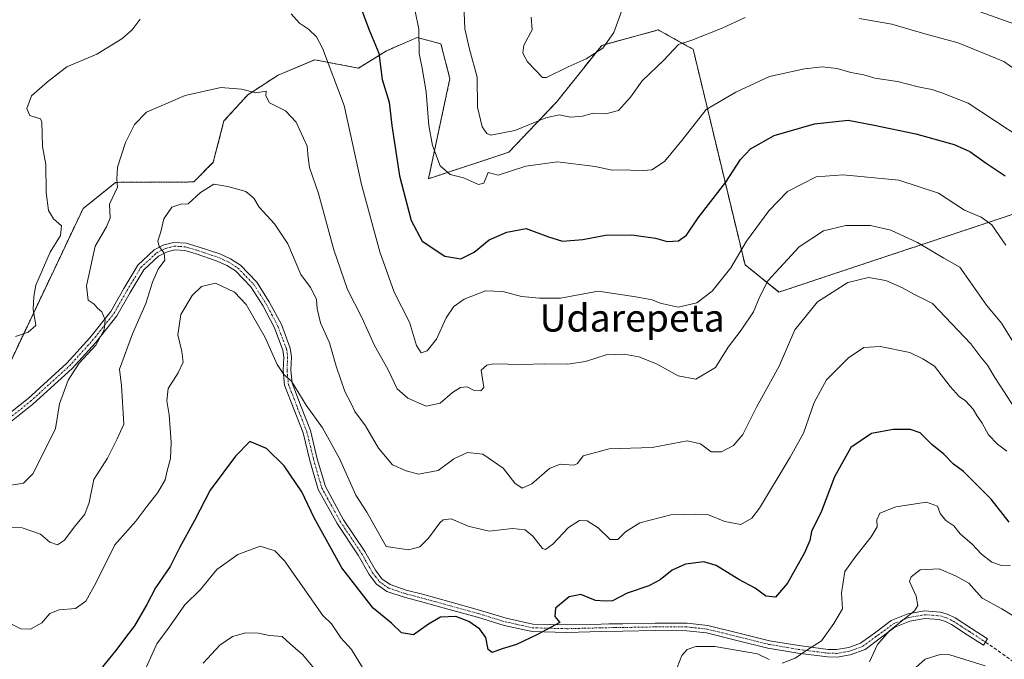
# Model space of a CAD drawing. Units: metres. Extents: x 620709 to 624170, y 4750313 to 4752687.
# Drawn here: x 621444 to 621731, y 4751804 to 4751991 of the extents above; entities that cross this region are included whole.
import ezdxf
from ezdxf.enums import TextEntityAlignment as Align

# ---------------------------------------------------------------- set-up
doc = ezdxf.new("R2010")
doc.units = ezdxf.units.M
doc.header["$MEASUREMENT"] = 0
for name, pattern in [('TRAZO_Y_PUNTO', [1, 0.5, -0.25, 0, -0.25]), ('TRAZOS', [0.75, 0.5, -0.25]), ('TRAZOSX2', [1.5, 1, -0.5])]:
    doc.linetypes.add(name, pattern=pattern)
for name, color, linetype, lineweight in [('Arbolado forestal', 92, 'TRAZOS', 0), ('Arbolado forestal CxS', 92, 'Continuous', 0), ('Camino', 19, 'Continuous', 0), ('Camino Cxs', 19, 'Continuous', 0), ('Camino eje', 39, 'TRAZO_Y_PUNTO', 13), ('Curva de nivel maestra', 36, 'Continuous', 30), ('Curva de nivel normal', 36, 'Continuous', 0), ('Pastizal CxS', 92, 'Continuous', 0), ('Senda', 19, 'TRAZOSX2', 0), ('Texto cartográfico', 19, 'Continuous', 0)]:
    doc.layers.add(name, color=color, linetype=linetype, lineweight=lineweight)
doc.styles.add('Arial', font='txt', dxfattribs={"height": 0.2})

# ---------------------------------------------------------------- blocks, each defined once
blk = doc.blocks.new('*U150')
at = {"layer": 'Arbolado forestal CxS', "color": 92, "linetype": 'Continuous', "lineweight": 0}
blk.add_polyline3d([(621432.2, 4751872.64, 580.98), (621462.26, 4751936.1, 582.24), (621471.76, 4751943.76, 584.66), (621481.92, 4751943.81, 586.99), (621494.62, 4751943.87, 589.3), (621500.31, 4751949.62, 588.91), (621503.43, 4751961.7, 587.04), (621510.39, 4751969.35, 585.04), (621519.25, 4751975.11, 583.4), (621530.03, 4751979.61, 580.86), (621542.75, 4751977.13, 577.34), (621550.98, 4751982.25, 574.12), (621559.85, 4751986.1, 570.12), (621566.85, 4751984.23, 567.4), (621569.44, 4751974.08, 567.15), (621563.21, 4751944.83, 571.48), (621586.68, 4751952.57, 567.84), (621600.59, 4751967.24, 562.88), (621613.85, 4751983.82, 559.78), (621630.35, 4751988.34, 563.31), (621638.84, 4751983.62, 565.6), (621640.54, 4751982.67, 565.96), (621655.7, 4751919.65, 581.3), (621665.62, 4751911.66, 586.51), (621744.9, 4751938.07, 573.92)], dxfattribs=at)
blk = doc.blocks.new('*U197')
at = {"layer": 'Curva de nivel normal', "color": 36, "linetype": 'Continuous', "lineweight": 0}
for points in [[(621573.57, 4751995.73, 565), (621573.86, 4751988.68, 565), (621575.19, 4751982.68, 565), (621577.45, 4751974.54, 565), (621577.51, 4751965.74, 565), (621578.86, 4751959.95, 565), (621580.25, 4751958, 565), (621581.45, 4751957.6, 565), (621588.43, 4751958.92, 565), (621597.5, 4751962.66, 565), (621601.38, 4751963.46, 565), (621604.68, 4751962.82, 565), (621608.23, 4751963.15, 565), (621611.01, 4751963.92, 565), (621614.99, 4751963.84, 565), (621618.68, 4751964.79, 565), (621622.26, 4751968.67, 565), (621625.65, 4751973.46, 565), (621631.93, 4751979.51, 565), (621636.25, 4751984.1, 565), (621640.14, 4751985.37, 565), (621649.06, 4751988.89, 565), (621655.73, 4751991.99, 565)], [(621689.02, 4751991.63, 565), (621698.58, 4751990.05, 565), (621708.25, 4751987.2, 565), (621717.94, 4751984.55, 565), (621731.35, 4751979.07, 565), (621739.63, 4751973.24, 565)]]:
    blk.add_polyline3d(points, dxfattribs=at)
blk = doc.blocks.new('*U205')
at = {"layer": 'Curva de nivel maestra', "color": 36, "linetype": 'Continuous', "lineweight": 30}
blk.add_polyline3d([(621543.01, 4751995.83, 575), (621545.74, 4751988.56, 575), (621548.68, 4751981.51, 575), (621549.66, 4751973.81, 575), (621551.74, 4751967.22, 575), (621552.54, 4751960.37, 575), (621554.78, 4751945.65, 575), (621558.15, 4751932.65, 575), (621561.4, 4751926.56, 575), (621568.02, 4751922.16, 575), (621572.62, 4751921.39, 575), (621576.58, 4751923.39, 575), (621580.91, 4751926.94, 575), (621586.13, 4751929.2, 575), (621591.76, 4751930.25, 575), (621598.27, 4751927.8, 575), (621602.33, 4751926.54, 575), (621608.32, 4751927.08, 575), (621614.88, 4751928.36, 575), (621622.58, 4751928.39, 575), (621629.58, 4751927.43, 575), (621632.91, 4751926.51, 575), (621636.25, 4751926.65, 575), (621638.58, 4751928.33, 575), (621642.03, 4751933.37, 575), (621650.06, 4751943.86, 575), (621654.42, 4751950.43, 575), (621657.33, 4751953.6, 575), (621664.2, 4751957.42, 575), (621675.98, 4751960.86, 575), (621685.83, 4751961.94, 575), (621693.46, 4751960.51, 575), (621705.63, 4751957.99, 575), (621716.83, 4751954.81, 575), (621721.44, 4751952.8, 575), (621726.17, 4751949.35, 575), (621731.71, 4751945.62, 575)], dxfattribs=at)
blk = doc.blocks.new('*U209')
at = {"layer": 'Curva de nivel maestra', "color": 36, "linetype": 'Continuous', "lineweight": 30}
blk.add_polyline3d([(621732.88, 4751844.44, 600), (621727.6, 4751851.13, 600), (621723.43, 4751855.33, 600), (621719.55, 4751859.23, 600), (621716.58, 4751861.4, 600), (621713.83, 4751864.32, 600), (621710.33, 4751867.15, 600), (621706.9, 4751870.48, 600), (621704.02, 4751871.54, 600), (621698.97, 4751871.51, 600), (621692.64, 4751870.32, 600), (621686.6, 4751866.2, 600), (621681.81, 4751857.68, 600), (621678.08, 4751847.58, 600), (621675.14, 4751841.66, 600), (621674.61, 4751839.07, 600), (621673.1, 4751835.4, 600), (621668.07, 4751826.53, 600), (621664.59, 4751822.44, 600), (621661.76, 4751822.71, 600), (621658.66, 4751825.13, 600), (621653.88, 4751827.64, 600), (621647.25, 4751831.72, 600), (621643.69, 4751832.84, 600), (621638.35, 4751832.12, 600), (621634.44, 4751830.4, 600), (621630.91, 4751827.51, 600), (621627.58, 4751825.81, 600), (621621.25, 4751823.68, 600), (621616.99, 4751821.43, 600), (621614.86, 4751821.3, 600), (621612, 4751821.49, 600), (621607.75, 4751823.21, 600), (621604.31, 4751822.53, 600), (621600.36, 4751819.24, 600), (621600.11, 4751816.78, 600), (621601.61, 4751815.07, 600), (621595.08, 4751811.58, 600), (621588.91, 4751808.66, 600), (621584.73, 4751807.35, 600), (621581.85, 4751806.3, 600), (621580.65, 4751807.12, 600), (621579.93, 4751810.63, 600), (621578.25, 4751813.15, 600), (621575.03, 4751815.39, 600), (621571.15, 4751816.78, 600), (621566.72, 4751816.58, 600), (621563.18, 4751814.59, 600), (621558.85, 4751811.42, 600), (621555.36, 4751812.08, 600), (621552.37, 4751814.86, 600), (621547.01, 4751819.26, 600), (621537.85, 4751831.08, 600), (621529.76, 4751845.62, 600), (621526.16, 4751853.25, 600), (621521.04, 4751860.84, 600), (621515.82, 4751865.98, 600), (621511.04, 4751867.95, 600), (621506.84, 4751863.74, 600), (621499.38, 4751853.74, 600), (621494.85, 4751844.91, 600), (621490.41, 4751836.93, 600), (621487.76, 4751831.44, 600), (621483.39, 4751825.15, 600), (621480.88, 4751820.3, 600), (621477.34, 4751814.04, 600), (621474.65, 4751810.65, 600), (621472.14, 4751807.23, 600), (621467.94, 4751802.12, 600)], dxfattribs=at)

msp = doc.modelspace()

# ---------------------------------------------------------------- linework, layer by layer
at = {"layer": 'Arbolado forestal', "color": 92, "linetype": 'TRAZOS', "lineweight": 0}
msp.add_polyline3d([(621432.2, 4751872.64, 580.98), (621462.26, 4751936.1, 582.24), (621471.76, 4751943.76, 584.66), (621481.92, 4751943.81, 586.99), (621494.62, 4751943.87, 589.3), (621500.31, 4751949.62, 588.91), (621503.43, 4751961.7, 587.04), (621510.39, 4751969.35, 585.04), (621519.25, 4751975.11, 583.4), (621530.03, 4751979.61, 580.86), (621542.75, 4751977.13, 577.34), (621550.98, 4751982.25, 574.12), (621559.85, 4751986.1, 570.12), (621566.85, 4751984.23, 567.4), (621569.44, 4751974.08, 567.15), (621563.21, 4751944.83, 571.48), (621586.68, 4751952.57, 567.84), (621600.59, 4751967.24, 562.88), (621613.85, 4751983.82, 559.78), (621630.35, 4751988.34, 563.31), (621638.84, 4751983.62, 565.6), (621640.54, 4751982.67, 565.96), (621655.7, 4751919.65, 581.3), (621665.62, 4751911.66, 586.51), (621744.9, 4751938.07, 573.92)], dxfattribs=at)
at = {"layer": 'Camino', "color": 19, "linetype": 'Continuous', "lineweight": 0}
msp.add_polyline3d([(621433.99, 4751870.93, 581.19), (621446.19, 4751880.57, 582.37), (621457.54, 4751890.9, 583.74), (621464.21, 4751898.28, 583.95), (621470.34, 4751906, 585.46), (621474.17, 4751912.71, 586.76), (621478.28, 4751919.57, 588.28), (621483.07, 4751923.98, 589.49), (621485.84, 4751925.45, 589.88), (621488.77, 4751926.22, 590.43), (621492.35, 4751925.99, 591.03), (621495.94, 4751924.94, 591.35), (621502.27, 4751922.81, 592.02), (621505.32, 4751921.43, 592.34), (621508.23, 4751919.57, 592.41), (621513, 4751914.61, 592.7), (621516.68, 4751908.82, 593.31), (621520.22, 4751902.15, 593.75), (621522.82, 4751895.25, 593.81), (621523.15, 4751892.7, 593.95), (621522.97, 4751888.82, 594.14), (621523.33, 4751885.01, 594.64), (621525.99, 4751878.09, 595.38), (621528.71, 4751871.18, 596.09), (621530.68, 4751862.96, 597.09), (621533.06, 4751854.8, 597.31), (621538.39, 4751845.1, 597.07), (621544.58, 4751835.86, 597.02), (621547.71, 4751830.32, 597.36), (621549.55, 4751827.85, 597.59), (621552, 4751826.13, 597.44), (621556.7, 4751824.55, 597.61), (621561.47, 4751823.31, 597.94), (621569.79, 4751821, 599.18), (621578.11, 4751818.7, 599.3), (621585.9, 4751816.32, 598.69), (621593.73, 4751814.61, 599.09), (621603.65, 4751814.34, 600.31), (621613.7, 4751814.61, 600.16), (621615.88, 4751814.64, 599.99), (621619.97, 4751814.69, 600.14), (621629.41, 4751814.87, 601.12), (621638.78, 4751814.86, 602.83), (621644.85, 4751814.2, 603.68), (621653.85, 4751811.98, 603.85), (621656.59, 4751811.3, 603.88), (621662.85, 4751809.74, 603.8), (621671.42, 4751808.3, 604.37), (621680, 4751807.18, 605.85), (621682.45, 4751807.13, 606.42), (621686.01, 4751807.74, 607.17), (621689.47, 4751808.97, 607.95), (621692.47, 4751811.18, 608.61), (621693.89, 4751812.22, 608.83), (621698.43, 4751815.63, 609.4), (621703.29, 4751817.57, 609.77), (621708.16, 4751818.45, 610.19), (621712.79, 4751818.09, 610.93), (621715.04, 4751817.44, 611.4), (621717.12, 4751816.4, 611.57), (621721.86, 4751813.33, 612.01), (621726.59, 4751810.25, 612.5), (621725.39, 4751808.4, 612.62), (621720.66, 4751811.48, 612.23), (621716.02, 4751814.48, 611.39), (621714.24, 4751815.38, 611.47), (621712.4, 4751815.91, 611.38), (621708.27, 4751816.23, 610.88), (621703.9, 4751815.44, 610.46), (621699.52, 4751813.69, 609.96), (621695.2, 4751810.45, 609.56), (621690.78, 4751807.2, 608.6), (621686.38, 4751805.57, 607.67), (621682.61, 4751804.92, 606.71), (621679.83, 4751804.98, 606.1), (621671.09, 4751806.12, 604.82), (621662.4, 4751807.58, 604.28), (621653.32, 4751809.84, 604.42), (621644.47, 4751812.03, 604.13), (621638.66, 4751812.66, 603.2), (621629.43, 4751812.67, 601.42), (621620.01, 4751812.49, 600.21), (621613.74, 4751812.4, 600.42), (621603.65, 4751812.14, 600.68), (621593.46, 4751812.41, 599.38), (621585.34, 4751814.19, 598.73), (621577.5, 4751816.59, 599.54), (621569.21, 4751818.88, 599.3), (621560.9, 4751821.18, 598.14), (621556.07, 4751822.44, 597.81), (621550.99, 4751824.14, 597.57), (621548, 4751826.25, 597.87), (621545.86, 4751829.11, 597.88), (621542.7, 4751834.7, 597.46), (621536.5, 4751843.96, 597.77), (621531.01, 4751853.95, 598.01), (621528.55, 4751862.39, 597.36), (621526.6, 4751870.52, 596.52), (621523.94, 4751877.29, 596), (621521.17, 4751884.5, 595.47), (621520.76, 4751888.77, 594.9), (621520.94, 4751892.61, 594.56), (621520.67, 4751894.71, 594.41), (621518.21, 4751901.24, 593.94), (621514.77, 4751907.71, 593.53), (621511.26, 4751913.24, 592.82), (621506.82, 4751917.85, 592.4), (621504.26, 4751919.49, 592.23), (621501.46, 4751920.75, 592.04), (621495.28, 4751922.84, 591.31), (621491.97, 4751923.8, 590.79), (621488.99, 4751924, 590.35), (621486.65, 4751923.39, 589.98), (621484.35, 4751922.17, 589.7), (621480, 4751918.16, 588.45), (621476.07, 4751911.6, 587.05), (621472.17, 4751904.76, 586.09), (621465.89, 4751896.85, 584.6), (621459.1, 4751889.34, 584.54), (621447.62, 4751878.89, 582.77), (621435.28, 4751869.14, 581.55)], dxfattribs=at)
at = {"layer": 'Camino Cxs', "color": 19, "linetype": 'Continuous', "lineweight": 0}
msp.add_polyline3d([(621433.99, 4751870.93, 581.19), (621446.19, 4751880.57, 582.37), (621457.54, 4751890.9, 583.74), (621464.21, 4751898.28, 583.95), (621470.34, 4751906, 585.46), (621474.17, 4751912.71, 586.76), (621478.28, 4751919.57, 588.28), (621483.07, 4751923.98, 589.49), (621485.84, 4751925.45, 589.88), (621488.77, 4751926.22, 590.43), (621492.35, 4751925.99, 591.03), (621495.94, 4751924.94, 591.35), (621502.27, 4751922.81, 592.02), (621505.32, 4751921.43, 592.34), (621508.23, 4751919.57, 592.41), (621513, 4751914.61, 592.7), (621516.68, 4751908.82, 593.31), (621520.22, 4751902.15, 593.75), (621522.82, 4751895.25, 593.81), (621523.15, 4751892.7, 593.95), (621522.97, 4751888.82, 594.14), (621523.33, 4751885.01, 594.64), (621525.99, 4751878.09, 595.38), (621528.71, 4751871.18, 596.09), (621530.68, 4751862.96, 597.09), (621533.06, 4751854.8, 597.31), (621538.39, 4751845.1, 597.07), (621544.58, 4751835.86, 597.02), (621547.71, 4751830.32, 597.36), (621549.55, 4751827.85, 597.59), (621552, 4751826.13, 597.44), (621556.7, 4751824.55, 597.61), (621561.47, 4751823.31, 597.94), (621569.79, 4751821, 599.18), (621578.11, 4751818.7, 599.3), (621585.9, 4751816.32, 598.69), (621593.73, 4751814.61, 599.09), (621603.65, 4751814.34, 600.31), (621613.7, 4751814.61, 600.16), (621615.88, 4751814.64, 599.99), (621619.97, 4751814.69, 600.14), (621629.41, 4751814.87, 601.12), (621638.78, 4751814.86, 602.83), (621644.85, 4751814.2, 603.68), (621653.85, 4751811.98, 603.85), (621656.59, 4751811.3, 603.88), (621662.85, 4751809.74, 603.8), (621671.42, 4751808.3, 604.37), (621680, 4751807.18, 605.85), (621682.45, 4751807.13, 606.42), (621686.01, 4751807.74, 607.17), (621689.47, 4751808.97, 607.95), (621692.47, 4751811.18, 608.61), (621693.89, 4751812.22, 608.83), (621698.43, 4751815.63, 609.4), (621703.29, 4751817.57, 609.77), (621708.16, 4751818.45, 610.19), (621712.79, 4751818.09, 610.93), (621715.04, 4751817.44, 611.4), (621717.12, 4751816.4, 611.57), (621721.86, 4751813.33, 612.01), (621726.59, 4751810.25, 612.5), (621725.39, 4751808.4, 612.62), (621720.66, 4751811.48, 612.23), (621716.02, 4751814.48, 611.39), (621714.24, 4751815.38, 611.47), (621712.4, 4751815.91, 611.38), (621708.27, 4751816.23, 610.88), (621703.9, 4751815.44, 610.46), (621699.52, 4751813.69, 609.96), (621695.2, 4751810.45, 609.56), (621690.78, 4751807.2, 608.6), (621686.38, 4751805.57, 607.67), (621682.61, 4751804.92, 606.71), (621679.83, 4751804.98, 606.1), (621671.09, 4751806.12, 604.82), (621662.4, 4751807.58, 604.28), (621653.32, 4751809.84, 604.42), (621644.47, 4751812.03, 604.13), (621638.66, 4751812.66, 603.2), (621629.43, 4751812.67, 601.42), (621620.01, 4751812.49, 600.21), (621613.74, 4751812.4, 600.42), (621603.65, 4751812.14, 600.68), (621593.46, 4751812.41, 599.38), (621585.34, 4751814.19, 598.73), (621577.5, 4751816.59, 599.54), (621569.21, 4751818.88, 599.3), (621560.9, 4751821.18, 598.14), (621556.07, 4751822.44, 597.81), (621550.99, 4751824.14, 597.57), (621548, 4751826.25, 597.87), (621545.86, 4751829.11, 597.88), (621542.7, 4751834.7, 597.46), (621536.5, 4751843.96, 597.77), (621531.01, 4751853.95, 598.01), (621528.55, 4751862.39, 597.36), (621526.6, 4751870.52, 596.52), (621523.94, 4751877.29, 596), (621521.17, 4751884.5, 595.47), (621520.76, 4751888.77, 594.9), (621520.94, 4751892.61, 594.56), (621520.67, 4751894.71, 594.41), (621518.21, 4751901.24, 593.94), (621514.77, 4751907.71, 593.53), (621511.26, 4751913.24, 592.82), (621506.82, 4751917.85, 592.4), (621504.26, 4751919.49, 592.23), (621501.46, 4751920.75, 592.04), (621495.28, 4751922.84, 591.31), (621491.97, 4751923.8, 590.79), (621488.99, 4751924, 590.35), (621486.65, 4751923.39, 589.98), (621484.35, 4751922.17, 589.7), (621480, 4751918.16, 588.45), (621476.07, 4751911.6, 587.05), (621472.17, 4751904.76, 586.09), (621465.89, 4751896.85, 584.6), (621459.1, 4751889.34, 584.54), (621447.62, 4751878.89, 582.77), (621435.28, 4751869.14, 581.55)], dxfattribs=at)
at = {"layer": 'Camino eje', "color": 39, "linetype": 'TRAZO_Y_PUNTO', "lineweight": 13}
msp.add_polyline3d([(621434.64, 4751870.04, 581.35), (621446.91, 4751879.73, 582.52), (621458.32, 4751890.12, 584.1), (621465.05, 4751897.57, 584.26), (621471.26, 4751905.38, 585.67), (621475.12, 4751912.16, 586.88), (621479.14, 4751918.87, 588.33), (621483.71, 4751923.08, 589.58), (621486.25, 4751924.42, 589.92), (621487.42, 4751924.73, 590.12), (621488.88, 4751925.11, 590.39), (621490.67, 4751925, 590.7), (621492.16, 4751924.9, 590.91), (621493.96, 4751924.37, 591.07), (621495.61, 4751923.89, 591.22), (621498.7, 4751922.85, 591.65), (621501.87, 4751921.78, 592.02), (621503.27, 4751921.15, 592.16), (621504.79, 4751920.46, 592.27), (621507.53, 4751918.71, 592.34), (621509.91, 4751916.23, 592.69), (621512.13, 4751913.93, 592.75), (621513.97, 4751911.03, 593.11), (621515.73, 4751908.27, 593.42), (621517.45, 4751905.03, 593.51), (621519.22, 4751901.7, 593.83), (621521.75, 4751894.98, 594.15), (621522.05, 4751892.66, 594.26), (621521.87, 4751888.8, 594.49), (621522.05, 4751886.89, 594.73), (621522.25, 4751884.76, 595.04), (621524.97, 4751877.69, 595.68), (621526.3, 4751874.31, 596.1), (621527.66, 4751870.85, 596.32), (621529.62, 4751862.68, 597.22), (621532.04, 4751854.38, 597.65), (621537.45, 4751844.53, 597.43), (621543.64, 4751835.28, 597.25), (621546.79, 4751829.72, 597.59), (621547.71, 4751828.48, 597.71), (621548.78, 4751827.05, 597.72), (621550.27, 4751826, 597.6), (621551.5, 4751825.14, 597.47), (621554.04, 4751824.29, 597.56), (621556.39, 4751823.5, 597.72), (621558.8, 4751822.87, 597.88), (621561.19, 4751822.25, 598.04), (621565.35, 4751821.09, 598.92), (621569.5, 4751819.94, 599.22), (621577.81, 4751817.65, 599.4), (621581.7, 4751816.46, 599.22), (621585.62, 4751815.26, 598.72), (621589.54, 4751814.4, 598.72), (621593.6, 4751813.51, 599.09), (621598.69, 4751813.38, 599.77), (621603.65, 4751813.24, 600.41), (621608.7, 4751813.37, 600.6), (621613.72, 4751813.51, 600.16), (621617.95, 4751813.57, 599.96), (621619.99, 4751813.59, 600.06), (621629.42, 4751813.77, 601.17), (621638.72, 4751813.76, 602.91), (621644.66, 4751813.12, 603.9), (621649.16, 4751812.01, 604.1), (621653.59, 4751810.91, 604.14), (621662.63, 4751808.66, 604.04), (621671.26, 4751807.21, 604.59), (621679.92, 4751806.08, 605.97), (621682.53, 4751806.03, 606.56), (621686.2, 4751806.66, 607.42), (621687.93, 4751807.27, 607.78), (621690.13, 4751808.09, 608.25), (621693.84, 4751810.82, 609.07), (621694.55, 4751811.34, 609.17), (621698.98, 4751814.66, 609.65), (621703.6, 4751816.51, 610.11), (621708.22, 4751817.34, 610.54), (621712.6, 4751817, 611.13), (621714.64, 4751816.41, 611.4), (621715.68, 4751815.89, 611.45), (621716.57, 4751815.44, 611.44), (621718.94, 4751813.91, 611.61), (621721.26, 4751812.41, 612.1), (621725.99, 4751809.33, 612.52)], dxfattribs=at)
at = {"layer": 'Curva de nivel normal', "color": 36, "linetype": 'Continuous', "lineweight": 0}
for points in [[(621593.19, 4751992.07, 560), (621593.47, 4751988.4, 560), (621591.09, 4751983.86, 560), (621590.74, 4751981.56, 560), (621592.12, 4751979, 560), (621596.52, 4751974.41, 560), (621597.72, 4751974.39, 560), (621604, 4751977.53, 560), (621609.27, 4751979.91, 560), (621614.17, 4751983.04, 560), (621617.34, 4751987.58, 560), (621620.1, 4751995.07, 560)], [(621718.66, 4751995.67, 560), (621737.6, 4751988.96, 560)], [(621478.91, 4751991.5, 580), (621476.58, 4751988.39, 580), (621473.58, 4751985.7, 580), (621466.25, 4751981.22, 580), (621457.48, 4751977.5, 580), (621451.84, 4751973.19, 580), (621447.24, 4751969.07, 580), (621445.83, 4751965.4, 580), (621446.7, 4751963.27, 580), (621449.82, 4751962.36, 580), (621450.2, 4751961.31, 580), (621450.45, 4751954.26, 580), (621451.37, 4751948.94, 580), (621451.52, 4751940.75, 580), (621452.21, 4751935.53, 580), (621453.67, 4751933.07, 580), (621456.01, 4751931.03, 580), (621455.67, 4751928.24, 580), (621452.62, 4751923.36, 580), (621448.44, 4751913.66, 580), (621447.92, 4751910.42, 580), (621447.7, 4751906.66, 580), (621448.42, 4751901.88, 580), (621446.24, 4751899.96, 580), (621442.5, 4751898.71, 580)], [(621731.9, 4751925.4, 580), (621727.86, 4751931.35, 580), (621724.73, 4751933.55, 580), (621719.85, 4751935.65, 580), (621712.24, 4751940.64, 580), (621700.61, 4751944.41, 580), (621684.4, 4751945.98, 580), (621676.46, 4751945.36, 580), (621668.13, 4751941.07, 580), (621662.68, 4751935.42, 580), (621656.12, 4751926.57, 580), (621651.52, 4751918.74, 580), (621646.1, 4751911.96, 580), (621641.58, 4751908.56, 580), (621636.14, 4751907.3, 580), (621630.92, 4751908.41, 580), (621628.53, 4751909.36, 580), (621623.76, 4751910.26, 580), (621612.77, 4751911.92, 580), (621601.78, 4751909.93, 580), (621595.61, 4751909.92, 580), (621590.42, 4751910.36, 580), (621584.91, 4751911.88, 580), (621579.91, 4751912.02, 580), (621573.58, 4751909.61, 580), (621570.58, 4751907.44, 580), (621568.4, 4751904.12, 580), (621565.55, 4751897.89, 580), (621562.82, 4751894.45, 580), (621561.1, 4751893.89, 580), (621559.72, 4751896.1, 580), (621557.63, 4751902.92, 580), (621553.2, 4751911.69, 580), (621548.96, 4751923.46, 580), (621543.67, 4751943.18, 580), (621538.55, 4751966.28, 580), (621532.23, 4751982.97, 580), (621530.47, 4751986.28, 580), (621528.12, 4751988.51, 580), (621525.5, 4751990.32, 580), (621523.03, 4751993.03, 580)], [(621736.25, 4751956.76, 570), (621720.91, 4751966.93, 570), (621713.25, 4751969.98, 570), (621710.25, 4751970.94, 570), (621706.25, 4751971.71, 570), (621700.25, 4751973.25, 570), (621693.62, 4751974.22, 570), (621690.42, 4751975.18, 570), (621686.62, 4751975.84, 570), (621682.58, 4751977.04, 570), (621678.25, 4751977.56, 570), (621673.04, 4751976.98, 570), (621669.07, 4751976.03, 570), (621662.87, 4751974.74, 570), (621652.97, 4751970.14, 570), (621644.37, 4751965.07, 570), (621637.19, 4751955.98, 570), (621632.18, 4751949.86, 570), (621628.51, 4751947.39, 570), (621624.69, 4751947.1, 570), (621620.96, 4751947.43, 570), (621616.86, 4751947.35, 570), (621611.92, 4751948.41, 570), (621600.86, 4751949.79, 570), (621591.65, 4751948.54, 570), (621583.52, 4751945.82, 570), (621580.68, 4751946.66, 570), (621579.36, 4751943.48, 570), (621577.82, 4751943.1, 570), (621573.4, 4751945.12, 570), (621569.49, 4751946.08, 570), (621566.62, 4751948.56, 570), (621564.38, 4751954.5, 570), (621563.28, 4751960.42, 570), (621562.56, 4751970.12, 570), (621561.46, 4751976.67, 570), (621560.43, 4751981.43, 570), (621560.37, 4751988.53, 570), (621559.34, 4751993.83, 570)], [(621439.5, 4751854.9, 585), (621444.83, 4751855.82, 585), (621447.55, 4751858.53, 585), (621451.34, 4751866.07, 585), (621454.23, 4751871.74, 585), (621455.4, 4751878.97, 585), (621457.9, 4751885.93, 585), (621461.15, 4751890.88, 585), (621465.95, 4751896.18, 585), (621468.44, 4751900.68, 585), (621468.74, 4751903.52, 585), (621467.72, 4751905.88, 585), (621466.5, 4751906.99, 585), (621465.48, 4751908.15, 585), (621463.76, 4751909.28, 585), (621463.29, 4751913.46, 585), (621465.77, 4751925.08, 585), (621469.12, 4751930.74, 585), (621470.23, 4751933.4, 585), (621469.96, 4751937.4, 585), (621472.29, 4751942.31, 585), (621472.18, 4751944.7, 585), (621472.29, 4751948.16, 585), (621474.64, 4751955.46, 585), (621477.33, 4751960.68, 585), (621480.77, 4751964.25, 585), (621492.07, 4751969.16, 585), (621502.57, 4751971.52, 585), (621508.54, 4751971.03, 585), (621512.73, 4751969.9, 585), (621515.75, 4751970.46, 585), (621515.67, 4751969.08, 585), (621516.78, 4751966.99, 585), (621521.39, 4751964.68, 585), (621524.55, 4751961.37, 585), (621527.75, 4751954.36, 585), (621528.03, 4751950.99, 585), (621528.46, 4751948.06, 585), (621531.04, 4751940.51, 585), (621535.51, 4751924, 585), (621539.57, 4751912.4, 585), (621543.72, 4751904.2, 585), (621547.43, 4751896.09, 585), (621551.29, 4751889.11, 585), (621554.08, 4751883.4, 585), (621557.12, 4751880.61, 585), (621562.55, 4751878.32, 585), (621566.66, 4751879.22, 585), (621570.25, 4751882.3, 585), (621572.58, 4751883.77, 585), (621574.53, 4751883.94, 585), (621576.58, 4751882.91, 585), (621578.47, 4751882.84, 585), (621579.33, 4751883.82, 585), (621578.64, 4751888.8, 585), (621580.28, 4751890.3, 585), (621582.08, 4751890.66, 585), (621590.71, 4751890.54, 585), (621596.99, 4751890.71, 585), (621603.88, 4751890.62, 585), (621609.04, 4751891.4, 585), (621615.08, 4751893.32, 585), (621620.35, 4751893.52, 585), (621624.65, 4751892.74, 585), (621629.85, 4751890.65, 585), (621636.12, 4751887.2, 585), (621641.29, 4751886.19, 585), (621647.07, 4751889.6, 585), (621650.78, 4751895.55, 585), (621654.58, 4751900.54, 585), (621658.21, 4751905.94, 585), (621660.05, 4751910.42, 585), (621662.41, 4751914.96, 585), (621671.55, 4751924.92, 585), (621678.64, 4751929.59, 585), (621685.2, 4751931.16, 585), (621692.32, 4751931.15, 585), (621698.29, 4751929.78, 585), (621706.06, 4751926.21, 585), (621713.77, 4751921.59, 585), (621718.48, 4751918.97, 585), (621721.47, 4751914.64, 585), (621726.31, 4751907.87, 585), (621730.66, 4751902.63, 585), (621734.96, 4751895.64, 585)], [(621734.46, 4751877.82, 590), (621731.27, 4751882.82, 590), (621728.71, 4751886.66, 590), (621726.58, 4751890.27, 590), (621724.58, 4751892.69, 590), (621721.66, 4751896.57, 590), (621710.46, 4751908.38, 590), (621705.23, 4751910.93, 590), (621701.76, 4751912.89, 590), (621696.88, 4751915.03, 590), (621691.74, 4751915.94, 590), (621685.72, 4751914.45, 590), (621676.86, 4751908.78, 590), (621670.24, 4751900.64, 590), (621665.7, 4751890.03, 590), (621659.06, 4751877.98, 590), (621655.07, 4751870.02, 590), (621652.3, 4751866.8, 590), (621648.81, 4751864.93, 590), (621645.83, 4751865, 590), (621642.7, 4751867.26, 590), (621638.76, 4751868.18, 590), (621628.58, 4751866.22, 590), (621615.96, 4751865.81, 590), (621608.36, 4751863.75, 590), (621606.75, 4751861.54, 590), (621605.72, 4751861.08, 590), (621601.69, 4751861.34, 590), (621598.54, 4751860.07, 590), (621593.38, 4751855.59, 590), (621590.59, 4751854.33, 590), (621588.48, 4751855.81, 590), (621585.02, 4751860.19, 590), (621579.1, 4751864.28, 590), (621574.58, 4751864.78, 590), (621570.58, 4751862.92, 590), (621566.07, 4751859.5, 590), (621560.27, 4751858.4, 590), (621556.64, 4751859.37, 590), (621552.64, 4751861.17, 590), (621548.6, 4751866.04, 590), (621544.75, 4751872.58, 590), (621541.65, 4751876.76, 590), (621540.58, 4751879.14, 590), (621538.8, 4751882.58, 590), (621536.22, 4751890.01, 590), (621534.23, 4751896.85, 590), (621531.6, 4751902.71, 590), (621530.64, 4751906.77, 590), (621530.43, 4751909.6, 590), (621528.77, 4751912.99, 590), (621525.94, 4751916.79, 590), (621522.1, 4751925.8, 590), (621518.2, 4751931.64, 590), (621513.76, 4751936.46, 590), (621512.18, 4751939.09, 590), (621509.85, 4751941.04, 590), (621504.53, 4751942.5, 590), (621500.48, 4751943.21, 590), (621496.58, 4751940.82, 590), (621493, 4751937.48, 590), (621490.88, 4751937.34, 590), (621488.24, 4751936.49, 590), (621485.84, 4751933.07, 590), (621485, 4751929.29, 590), (621484.16, 4751926.62, 590), (621484.5, 4751924.96, 590), (621485.96, 4751923.08, 590), (621486.14, 4751921.02, 590), (621484.23, 4751918.39, 590), (621482.56, 4751914.6, 590), (621480.6, 4751908.32, 590), (621476.74, 4751899.49, 590), (621472.87, 4751889.1, 590), (621473.46, 4751884.4, 590), (621474.18, 4751873.07, 590), (621472.23, 4751868.74, 590), (621469.36, 4751863.1, 590), (621465.39, 4751856.86, 590), (621464.07, 4751850.1, 590), (621462.74, 4751846.74, 590), (621459.67, 4751842.98, 590), (621456.81, 4751839.09, 590), (621454.83, 4751837.75, 590), (621452.59, 4751838.53, 590), (621449.86, 4751840.92, 590), (621444.47, 4751842.76, 590), (621435.8, 4751842.96, 590)], [(621732.25, 4751865.16, 595), (621729.46, 4751867.21, 595), (621726.8, 4751869.97, 595), (621725.03, 4751873.31, 595), (621723.45, 4751875.6, 595), (621722.32, 4751877.48, 595), (621720.08, 4751879.9, 595), (621718.23, 4751881.12, 595), (621715.64, 4751884.05, 595), (621711.08, 4751889.97, 595), (621707.68, 4751892.17, 595), (621703.85, 4751894.01, 595), (621695.17, 4751895.79, 595), (621690.44, 4751895.51, 595), (621685.91, 4751892.49, 595), (621679.49, 4751885.98, 595), (621675.89, 4751879.43, 595), (621672.82, 4751870.46, 595), (621668.91, 4751863.37, 595), (621659.93, 4751848.5, 595), (621657.67, 4751845.57, 595), (621654.52, 4751843.72, 595), (621649.79, 4751844.61, 595), (621645.04, 4751846.5, 595), (621641.22, 4751846.72, 595), (621633.99, 4751846.54, 595), (621624.92, 4751844.18, 595), (621620.75, 4751841.59, 595), (621618.58, 4751839.3, 595), (621616.27, 4751839.34, 595), (621612.77, 4751842.72, 595), (621609.54, 4751844.76, 595), (621607.29, 4751844.86, 595), (621604.14, 4751842.88, 595), (621599.56, 4751837.93, 595), (621597.39, 4751836.4, 595), (621596.48, 4751836.68, 595), (621593.72, 4751840.34, 595), (621591.5, 4751842.18, 595), (621587.72, 4751842.54, 595), (621580.98, 4751841.8, 595), (621574.75, 4751843.24, 595), (621569.85, 4751845.34, 595), (621567.53, 4751845.11, 595), (621566.47, 4751844.23, 595), (621563.22, 4751839.72, 595), (621560.66, 4751837.16, 595), (621557.41, 4751836.3, 595), (621550.81, 4751837.3, 595), (621545.16, 4751847.29, 595), (621541.96, 4751852.28, 595), (621537.15, 4751862.98, 595), (621532.2, 4751872.02, 595), (621527.44, 4751878.59, 595), (621523.18, 4751885.67, 595), (621520.91, 4751887.58, 595), (621519, 4751890.53, 595), (621515.44, 4751898.44, 595), (621509.93, 4751908.09, 595), (621506.48, 4751911.67, 595), (621501, 4751914.31, 595), (621496.91, 4751913.34, 595), (621494.19, 4751910.71, 595), (621490.85, 4751905.14, 595), (621489.95, 4751899.22, 595), (621491.17, 4751894.32, 595), (621491.47, 4751891.14, 595), (621490.06, 4751888.11, 595), (621487.11, 4751883.44, 595), (621486.7, 4751879.83, 595), (621487.44, 4751875.78, 595), (621488.02, 4751867.8, 595), (621487.78, 4751863, 595), (621486.84, 4751859.4, 595), (621486.29, 4751856.74, 595), (621484.08, 4751853.04, 595), (621480.87, 4751848.96, 595), (621477.72, 4751844.71, 595), (621471.58, 4751837.74, 595), (621466.06, 4751826.74, 595), (621463.1, 4751821.34, 595), (621460.01, 4751819.12, 595), (621455.25, 4751818.78, 595), (621452.58, 4751817.69, 595), (621450.25, 4751814.99, 595), (621446.86, 4751813.07, 595), (621444.06, 4751813.16, 595), (621440.94, 4751814.76, 595)], [(621666.58, 4751803.18, 605), (621670.39, 4751804.65, 605), (621673.79, 4751806.98, 605), (621678.08, 4751809.74, 605), (621681.62, 4751814.74, 605), (621684.16, 4751819.07, 605), (621683.94, 4751823.7, 605), (621684.84, 4751829.94, 605), (621687.77, 4751834.04, 605), (621692.52, 4751840.07, 605), (621694.28, 4751843.07, 605), (621694.22, 4751845.07, 605), (621695.12, 4751847.03, 605), (621699.73, 4751848.89, 605), (621708.72, 4751850.28, 605), (621711.96, 4751849.04, 605), (621712.74, 4751846.96, 605), (621714.35, 4751844.84, 605), (621716.7, 4751843.3, 605), (621718.52, 4751840.96, 605), (621722.12, 4751837.98, 605), (621724.78, 4751835.08, 605), (621727.85, 4751832.74, 605), (621730.6, 4751831.71, 605), (621733.25, 4751831.61, 605)], [(621480.74, 4751801.92, 605), (621483.83, 4751808.78, 605), (621487.46, 4751813.74, 605), (621491.97, 4751820.22, 605), (621496.56, 4751824.66, 605), (621501.34, 4751830.55, 605), (621507.46, 4751834.93, 605), (621514.03, 4751837.36, 605), (621518.3, 4751836.06, 605), (621521.14, 4751833.1, 605), (621525.02, 4751827.51, 605), (621532.28, 4751817.1, 605), (621534.82, 4751814.64, 605), (621537.63, 4751810.62, 605), (621540.72, 4751807.21, 605), (621544.2, 4751801.42, 605)], [(621692.03, 4751803.54, 610), (621694.39, 4751808.65, 610), (621697.96, 4751812.59, 610), (621705.22, 4751818.46, 610), (621706.22, 4751820.07, 610), (621705.69, 4751822.76, 610), (621703.77, 4751827.01, 610), (621704.24, 4751828.39, 610), (621706.9, 4751830.48, 610), (621712.44, 4751830.72, 610), (621717.42, 4751828.6, 610), (621721.06, 4751826.55, 610), (621725.04, 4751822.2, 610), (621730.7, 4751819.07, 610), (621740.43, 4751813.07, 610), (621747.45, 4751806.76, 610), (621752.76, 4751803.11, 610)], [(621497.34, 4751803.21, 610), (621502.2, 4751808.4, 610), (621505.96, 4751810.94, 610), (621509.78, 4751812.06, 610), (621513.49, 4751811.98, 610), (621516.78, 4751811.27, 610), (621520.43, 4751810.92, 610), (621522.83, 4751808.79, 610), (621526.47, 4751805.57, 610), (621529.9, 4751801.54, 610)], [(621635.88, 4751801.92, 605), (621637.26, 4751805.36, 605), (621638.84, 4751807.16, 605), (621641.29, 4751808, 605), (621646.91, 4751808.03, 605), (621659.36, 4751805.94, 605), (621662.78, 4751804.19, 605)], [(621704.73, 4751801.07, 615), (621708.38, 4751804.38, 615), (621712.77, 4751805.74, 615), (621715.53, 4751805.64, 615), (621725.88, 4751802.43, 615)]]:
    msp.add_polyline3d(points, dxfattribs=at)
at = {"layer": 'Pastizal CxS', "color": 92, "linetype": 'Continuous', "lineweight": 0}
for points in [[(621744.9, 4751938.07, 573.92), (621665.62, 4751911.66, 586.51), (621655.7, 4751919.65, 581.3), (621640.54, 4751982.67, 565.96), (621638.84, 4751983.62, 565.6), (621630.35, 4751988.34, 563.31), (621613.85, 4751983.82, 559.78), (621600.59, 4751967.24, 562.88), (621586.68, 4751952.57, 567.84), (621563.21, 4751944.83, 571.48), (621569.44, 4751974.08, 567.15), (621566.85, 4751984.23, 567.4), (621559.85, 4751986.1, 570.12), (621550.98, 4751982.25, 574.12), (621542.75, 4751977.13, 577.34), (621530.03, 4751979.61, 580.86), (621519.25, 4751975.11, 583.4), (621510.39, 4751969.35, 585.04), (621503.43, 4751961.7, 587.04), (621500.31, 4751949.62, 588.91), (621494.62, 4751943.87, 589.3), (621481.92, 4751943.81, 586.99), (621471.76, 4751943.76, 584.66), (621462.26, 4751936.1, 582.24), (621432.2, 4751872.64, 580.98)], [(621432.2, 4751872.64, 580.98), (621462.26, 4751936.1, 582.24), (621471.76, 4751943.76, 584.66), (621481.92, 4751943.81, 586.99), (621494.62, 4751943.87, 589.3), (621500.31, 4751949.62, 588.91), (621503.43, 4751961.7, 587.04), (621510.39, 4751969.35, 585.04), (621519.25, 4751975.11, 583.4), (621530.03, 4751979.61, 580.86), (621542.75, 4751977.13, 577.34), (621550.98, 4751982.25, 574.12), (621559.85, 4751986.1, 570.12), (621566.85, 4751984.23, 567.4), (621569.44, 4751974.08, 567.15), (621563.21, 4751944.83, 571.48), (621586.68, 4751952.57, 567.84), (621600.59, 4751967.24, 562.88), (621613.85, 4751983.82, 559.78), (621630.35, 4751988.34, 563.31), (621638.84, 4751983.62, 565.6), (621640.54, 4751982.67, 565.96), (621655.7, 4751919.65, 581.3), (621665.62, 4751911.66, 586.51), (621744.9, 4751938.07, 573.92)]]:
    msp.add_polyline3d(points, dxfattribs=at)
at = {"layer": 'Senda', "color": 19, "linetype": 'TRAZOSX2', "lineweight": 0}
msp.add_polyline3d([(621725.99, 4751809.33, 612.52), (621741.7, 4751798.35, 613.08), (621754.24, 4751791.05, 613.47), (621761.15, 4751785.91, 613.57), (621769.86, 4751777.1, 614.53), (621770.35, 4751776.6, 614.55), (621775.02, 4751772.03, 614.47), (621780.1, 4751768.01, 614.44), (621796.22, 4751757.38, 615.09), (621812.35, 4751746.76, 613.9), (621827.12, 4751736.54, 613.63), (621842.05, 4751726.54, 612.93), (621856.02, 4751718.55, 612.56), (621870.21, 4751710.92, 613.22), (621886.1, 4751701.19, 611.68), (621894.11, 4751696.35, 611.99), (621902.46, 4751691.98, 611.98), (621909.62, 4751689.46, 611.38), (621920.83, 4751687.56, 610.55), (621932.16, 4751686.09, 610.69)], dxfattribs=at)

# ---------------------------------------------------------------- block references
at = {"layer": 'Arbolado forestal CxS', "color": 92, "linetype": 'Continuous', "lineweight": 0}
msp.add_blockref('*U150', (0, 0), dxfattribs=at)
at = {"layer": 'Curva de nivel maestra', "color": 36, "linetype": 'Continuous', "lineweight": 30}
for name in ['*U209', '*U205']:
    msp.add_blockref(name, (0, 0), dxfattribs=at)
at = {"layer": 'Curva de nivel normal', "color": 36, "linetype": 'Continuous', "lineweight": 0}
msp.add_blockref('*U197', (0, 0), dxfattribs=at)

# ---------------------------------------------------------------- texts
at = {"layer": 'Texto cartográfico', "color": 19, "linetype": 'Continuous', "lineweight": 0, "style": 'Arial'}
msp.add_text('Udarepeta', height=8, dxfattribs=at).set_placement((621622.72, 4751904.12), align=Align.MIDDLE_CENTER)

doc.saveas('drawing.dxf')
